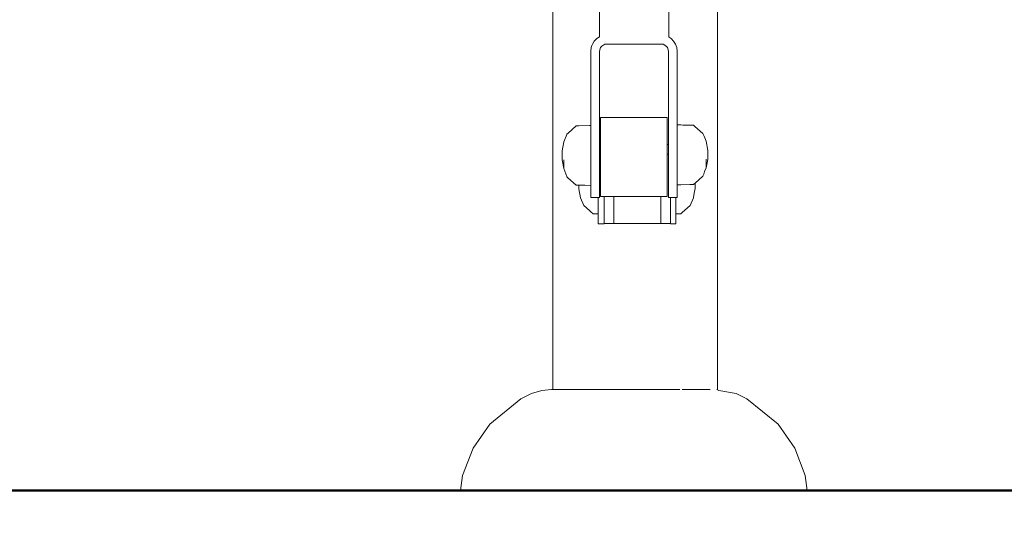
# Model space of a CAD drawing. Units: millimetres. Extents: x 1489 to 3817, y 1667 to 2502.
# Drawn here: x 1604 to 1680, y 1793 to 1831 of the extents above; entities that cross this region are included whole.
import ezdxf

# ---------------------------------------------------------------- set-up
doc = ezdxf.new("R2010")
doc.units = ezdxf.units.MM
doc.linetypes.add('JIS_02_4.0', pattern=[5.5, 4, -1.5])
doc.layers.get('Defpoints').update_dxf_attribs({"color": 250})
doc.layers.add('1-03 sc zelbet', color=3, linetype='Continuous', lineweight=50)
doc.layers.add('ProfileEdges_Nr_Pióra__7', color=7, linetype='Continuous', lineweight=18)
doc.styles.add('1-25', font='arial-narrow_[pl.allfont.net].ttf', dxfattribs={"height": 7})
doc.dimstyles.new('1-25', dxfattribs={"dimtxt": 7, "dimasz": 0.2, "dimexe": 2, "dimexo": 5, "dimgap": 1.25, "dimtad": 1, "dimdec": 0, "dimrnd": 0.5, "dimtxsty": '1-25', "dimblk": 'BG dim mark', "dimcen": 0, "dimclrd": 256, "dimclre": 8, "dimclrt": 11, "dimadec": 0, "dimazin": 0, "dimtfac": 1, "dimtdec": 0, "dimtix": 1, "dimtmove": 1, "dimatfit": 3, "dimfxl": 0.5, "dimtfill": 1, "dimarcsym": 0})

# ---------------------------------------------------------------- blocks, each defined once
blk = doc.blocks.new('BG dim mark')
for p, q in [((0, -10), (0, 10)), ((10, 0), (-10, 0))]:
    blk.add_line(p, q)
at = {"color": 0, "linetype": 'ByBlock', "const_width": 1.5}
blk.add_lwpolyline([(5, 5), (-5, -5)], dxfattribs=at)
blk = doc.blocks.new('*D27')
at = {"layer": 'Defpoints', "color": 0, "transparency": 16777216}
for p in [(1569.524, 2003.991), (1651.653, 2003.991), (1587.855, 1794.995)]:
    blk.add_point(p, dxfattribs=at)
at = {"layer": 'ProfileEdges_Nr_Pióra__7', "color": 8, "linetype": 'JIS_02_4.0', "lineweight": -2, "transparency": 16777216}
for p, q in [((1646.653, 2003.991), (1567.524, 2003.991)), ((1582.855, 1794.995), (1567.524, 1794.995))]:
    blk.add_line(p, q, dxfattribs=at)
at = {"layer": 'ProfileEdges_Nr_Pióra__7', "lineweight": -2, "transparency": 16777216}
blk.add_line((1569.524, 1795.195), (1569.524, 2003.791), dxfattribs=at)
at = {"layer": 'ProfileEdges_Nr_Pióra__7', "lineweight": -2, "transparency": 16777216, "xscale": 0.2, "yscale": 0.2, "zscale": 0.2}
for p, rotation in [((1569.524, 2003.991), 90), ((1569.524, 1794.995), 270)]:
    blk.add_blockref('BG dim mark', p, dxfattribs=dict(at, rotation=rotation))
at = {"layer": 'ProfileEdges_Nr_Pióra__7', "color": 11, "transparency": 16777216, "insert": (1564.7, 1899.493), "char_height": 7, "attachment_point": 5, "rotation": 90, "style": '1-25', "bg_fill": 3, "box_fill_scale": 1.1, "bg_fill_color": 256, "bg_fill_true_color": 13158600, "bg_fill_transparency": 0}
blk.add_mtext('209', dxfattribs=at)

msp = doc.modelspace()

# ---------------------------------------------------------------- linework, layer by layer
at = {"layer": '1-03 sc zelbet'}
msp.add_lwpolyline([(1489.034, 1794.995), (2949.482, 1794.995)], dxfattribs=at)
at = {"layer": 'ProfileEdges_Nr_Pióra__7', "linetype": 'Continuous', "flags": 128}
for points in [[(1653.799, 1841.283), (1653.799, 1829.911)], [(1657.552, 1837.096), (1657.552, 1802.73)], [(1653.799, 1829.911), (1653.799, 1829.899)], [(1653.83, 1829.891), (1653.799, 1829.911)], [(1653.98, 1829.797), (1653.83, 1829.891)], [(1654.174, 1829.603), (1653.98, 1829.797)], [(1652.654, 1829.355), (1652.453, 1829.355)], [(1653.362, 1829.355), (1652.654, 1829.355)], [(1653.362, 1829.355), (1653.496, 1829.299)], [(1653.641, 1829.154), (1653.496, 1829.299)], [(1653.699, 1829.096), (1653.641, 1829.154)], [(1653.699, 1829.096), (1653.774, 1828.818)], [(1654.319, 1829.371), (1654.174, 1829.603)], [(1654.41, 1829.113), (1654.319, 1829.371)], [(1654.41, 1829.09), (1654.41, 1829.113)], [(1654.41, 1829.113), (1654.44, 1828.841)], [(1654.41, 1829.09), (1654.44, 1828.841)], [(1654.41, 1829.09), (1654.438, 1828.841)], [(1653.774, 1828.818), (1653.774, 1821.634)], [(1654.438, 1828.841), (1654.441, 1828.818)], [(1654.44, 1828.841), (1654.441, 1828.818)], [(1654.441, 1828.818), (1654.441, 1823.144)], [(1652.453, 1823.719), (1652.621, 1823.719)], [(1652.621, 1823.719), (1653.641, 1823.719)], [(1653.641, 1823.719), (1653.686, 1823.719)], [(1653.686, 1823.586), (1653.686, 1823.719)], [(1653.686, 1823.325), (1653.686, 1823.586)], [(1653.686, 1823.325), (1653.686, 1822.949)], [(1653.686, 1822.473), (1653.686, 1822.949)], [(1654.736, 1823.139), (1654.441, 1823.144)], [(1654.441, 1823.144), (1654.441, 1823.115)], [(1654.441, 1823.115), (1654.441, 1822.788)], [(1654.87, 1823.137), (1654.736, 1823.139)], [(1655.696, 1823.123), (1654.87, 1823.137)], [(1655.696, 1823.123), (1655.805, 1823.025)], [(1655.805, 1823.025), (1656.423, 1822.473)], [(1653.686, 1822.473), (1653.686, 1821.919)], [(1654.441, 1822.788), (1654.441, 1822.703)], [(1654.441, 1822.703), (1654.441, 1822.572)], [(1654.441, 1822.572), (1654.441, 1821.715)], [(1656.423, 1822.473), (1656.484, 1822.326)], [(1656.484, 1822.326), (1656.562, 1822.137)], [(1656.562, 1822.137), (1656.666, 1821.887)], [(1653.686, 1821.919), (1653.686, 1821.634)], [(1653.774, 1821.634), (1653.686, 1821.634)], [(1653.686, 1821.634), (1653.686, 1821.508)], [(1653.686, 1821.501), (1653.686, 1821.31)], [(1653.774, 1821.634), (1653.774, 1821.506)], [(1653.774, 1821.501), (1653.774, 1821.25)], [(1654.441, 1821.715), (1654.441, 1821.549)], [(1654.441, 1821.549), (1654.441, 1821.02)], [(1656.666, 1821.887), (1656.794, 1821.18)], [(1653.686, 1821.254), (1653.686, 1821.31)], [(1653.686, 1821.24), (1653.686, 1821.254)], [(1653.686, 1820.884), (1653.686, 1821.24)], [(1653.728, 1820.881), (1653.686, 1820.882)], [(1653.686, 1820.864), (1653.686, 1820.882)], [(1653.686, 1820.673), (1653.686, 1820.864)], [(1653.686, 1820.673), (1653.686, 1820.413)], [(1653.774, 1821.24), (1653.774, 1821.23)], [(1653.774, 1821.23), (1653.774, 1820.898)], [(1653.774, 1820.864), (1653.774, 1820.877)], [(1653.774, 1820.43), (1653.774, 1820.864)], [(1654.441, 1821.02), (1654.441, 1820.836)], [(1654.441, 1820.836), (1654.441, 1820.652)], [(1654.441, 1820.652), (1654.441, 1820.407)], [(1656.794, 1821.18), (1656.794, 1820.724)], [(1656.794, 1820.491), (1656.794, 1820.724)], [(1653.686, 1820.413), (1653.686, 1820.388)], [(1653.686, 1820.388), (1653.686, 1820.036)], [(1653.686, 1819.863), (1653.686, 1820.036)], [(1653.686, 1819.833), (1653.686, 1819.863)], [(1653.686, 1819.427), (1653.686, 1819.833)], [(1653.774, 1820.407), (1653.774, 1820.43)], [(1653.774, 1820.388), (1653.774, 1820.405)], [(1653.774, 1819.965), (1653.774, 1820.388)], [(1653.774, 1819.965), (1653.774, 1819.943)], [(1653.774, 1819.853), (1653.774, 1819.943)], [(1653.774, 1819.833), (1653.774, 1819.853)], [(1653.774, 1819.513), (1653.774, 1819.833)], [(1654.441, 1819.943), (1654.441, 1820.407)], [(1654.441, 1819.645), (1654.441, 1819.943)], [(1656.555, 1819.545), (1656.666, 1819.836)], [(1656.666, 1819.985), (1656.666, 1820.511)], [(1656.666, 1819.836), (1656.794, 1820.491)], [(1656.666, 1819.985), (1656.666, 1819.836)], [(1653.686, 1819.257), (1653.686, 1819.427)], [(1653.686, 1819.224), (1653.686, 1819.257)], [(1653.686, 1819.224), (1653.686, 1818.872)], [(1653.774, 1819.513), (1653.774, 1819.498)], [(1653.774, 1819.246), (1653.774, 1819.498)], [(1653.774, 1819.246), (1653.774, 1819.224)], [(1653.774, 1819.1), (1653.774, 1819.224)], [(1653.774, 1819.081), (1653.774, 1819.1)], [(1653.774, 1818.718), (1653.774, 1819.081)], [(1654.441, 1819.479), (1654.44, 1819.1)], [(1654.44, 1819.1), (1654.44, 1819.081)], [(1654.44, 1819.081), (1654.44, 1818.968)], [(1654.441, 1819.498), (1654.441, 1819.645)], [(1654.441, 1819.498), (1654.441, 1819.479)], [(1656.423, 1819.198), (1655.819, 1818.659)], [(1656.423, 1819.198), (1656.484, 1819.358)], [(1656.484, 1819.358), (1656.555, 1819.545)], [(1653.686, 1818.872), (1653.686, 1818.621)], [(1653.686, 1818.621), (1653.686, 1818.588)], [(1653.686, 1818.588), (1653.686, 1818.396)], [(1653.686, 1818.02), (1653.686, 1818.396)], [(1653.774, 1818.701), (1653.774, 1818.718)], [(1653.774, 1818.701), (1653.774, 1818.61)], [(1653.774, 1818.588), (1653.774, 1818.61)], [(1653.774, 1818.381), (1653.774, 1818.588)], [(1653.774, 1818.381), (1653.774, 1818.366)], [(1653.774, 1818.366), (1653.774, 1818.095)], [(1654.44, 1818.968), (1654.44, 1818.884)], [(1654.44, 1818.701), (1654.44, 1818.884)], [(1654.44, 1818.557), (1654.44, 1818.701)], [(1654.44, 1818.528), (1654.44, 1818.557)], [(1654.721, 1818.532), (1654.44, 1818.528)], [(1654.44, 1818.528), (1654.44, 1818.366)], [(1654.44, 1818.366), (1654.44, 1818.082)], [(1655.414, 1818.544), (1654.721, 1818.532)], [(1655.448, 1818.545), (1655.414, 1818.544)], [(1655.472, 1818.545), (1655.448, 1818.545)], [(1655.691, 1818.549), (1655.472, 1818.545)], [(1655.759, 1818.605), (1655.696, 1818.549)], [(1655.819, 1818.659), (1655.759, 1818.605)], [(1655.819, 1818.465), (1655.819, 1818.659)], [(1655.819, 1818.233), (1655.819, 1818.465)], [(1653.181, 1817.626), (1653.162, 1817.626)], [(1653.181, 1817.626), (1653.686, 1817.626)], [(1653.181, 1817.434), (1653.181, 1817.626)], [(1653.686, 1817.984), (1653.686, 1818.02)], [(1653.686, 1817.951), (1653.686, 1817.984)], [(1653.686, 1817.759), (1653.686, 1817.951)], [(1653.686, 1817.626), (1653.686, 1817.759)], [(1653.774, 1818.095), (1653.774, 1818.082)], [(1653.774, 1817.973), (1653.774, 1818.082)], [(1653.774, 1817.951), (1653.774, 1817.973)], [(1653.774, 1817.855), (1653.774, 1817.951)], [(1653.774, 1817.855), (1653.774, 1817.691)], [(1653.774, 1817.591), (1653.774, 1817.691)], [(1653.774, 1817.559), (1653.774, 1817.591)], [(1653.774, 1817.559), (1653.922, 1817.559)], [(1653.922, 1817.559), (1653.922, 1817.346)], [(1653.922, 1817.559), (1654.196, 1817.559)], [(1654.196, 1817.559), (1654.351, 1817.559)], [(1654.351, 1817.337), (1654.351, 1817.559)], [(1654.351, 1817.559), (1654.44, 1817.559)], [(1654.44, 1818.082), (1654.44, 1817.987)], [(1654.44, 1817.987), (1654.44, 1817.855)], [(1654.44, 1817.855), (1654.44, 1817.762)], [(1654.44, 1817.762), (1654.44, 1817.691)], [(1654.44, 1817.591), (1654.44, 1817.691)], [(1654.44, 1817.591), (1654.44, 1817.559)], [(1655.691, 1817.526), (1655.696, 1817.553)], [(1655.696, 1817.553), (1655.786, 1818.049)], [(1655.786, 1818.049), (1655.819, 1818.233)], [(1653.181, 1817.342), (1653.181, 1817.434)], [(1653.181, 1816.871), (1653.181, 1817.342)], [(1653.181, 1816.787), (1653.181, 1816.871)], [(1653.181, 1816.383), (1653.181, 1816.787)], [(1653.922, 1817.337), (1653.922, 1816.791)], [(1654.351, 1817.229), (1654.351, 1817.337)], [(1654.351, 1817.117), (1654.351, 1817.229)], [(1654.351, 1816.78), (1654.351, 1817.117)], [(1654.838, 1816.394), (1655.448, 1816.94)], [(1655.448, 1816.94), (1655.691, 1817.526)], [(1653.181, 1816.311), (1653.181, 1816.383)], [(1653.181, 1815.991), (1653.181, 1816.311)], [(1653.922, 1816.78), (1653.922, 1816.314)], [(1653.922, 1815.937), (1653.922, 1816.303)], [(1654.351, 1816.722), (1654.351, 1816.78)], [(1654.351, 1816.468), (1654.351, 1816.722)], [(1654.351, 1816.371), (1654.351, 1816.468)], [(1654.351, 1816.303), (1654.351, 1816.371)], [(1654.351, 1816.284), (1654.351, 1816.303)], [(1654.721, 1816.29), (1654.351, 1816.284)], [(1654.351, 1815.925), (1654.351, 1816.284)], [(1654.721, 1816.29), (1654.736, 1816.303)], [(1654.736, 1816.303), (1654.838, 1816.394)], [(1652.573, 1815.541), (1652.453, 1815.541)], [(1653.641, 1815.541), (1652.573, 1815.541)], [(1653.181, 1815.935), (1653.181, 1815.991)], [(1653.181, 1815.935), (1653.181, 1815.713)], [(1653.181, 1815.713), (1653.181, 1815.674)], [(1653.181, 1815.674), (1653.181, 1815.585)], [(1653.752, 1815.541), (1653.641, 1815.541)], [(1653.922, 1815.542), (1653.752, 1815.541)], [(1653.922, 1815.925), (1653.922, 1815.676)], [(1653.922, 1815.674), (1653.922, 1815.664)], [(1653.922, 1815.542), (1653.922, 1815.664)], [(1653.922, 1815.53), (1653.922, 1815.542)], [(1653.922, 1815.53), (1654.351, 1815.53)], [(1654.351, 1815.664), (1654.351, 1815.925)], [(1654.351, 1815.53), (1654.351, 1815.664)], [(1652.453, 1802.767), (1652.355, 1802.767)], [(1652.498, 1802.767), (1652.453, 1802.767)], [(1653.543, 1802.767), (1652.498, 1802.767)], [(1653.543, 1802.767), (1653.641, 1802.767)], [(1653.641, 1802.767), (1653.683, 1802.767)], [(1653.683, 1802.767), (1654.639, 1802.767)], [(1654.822, 1802.767), (1655.598, 1802.767)], [(1655.598, 1802.767), (1655.696, 1802.767)], [(1655.696, 1802.767), (1655.726, 1802.767)], [(1655.726, 1802.767), (1656.386, 1802.767)], [(1656.386, 1802.767), (1656.484, 1802.767)], [(1656.484, 1802.767), (1656.507, 1802.767)], [(1656.507, 1802.767), (1656.972, 1802.767)], [(1656.972, 1802.767), (1656.983, 1802.767)], [(1657.552, 1802.73), (1657.488, 1802.754)], [(1657.657, 1802.691), (1657.552, 1802.73)], [(1657.657, 1802.691), (1658.991, 1802.45)], [(1659.817, 1802.056), (1658.991, 1802.45)], [(1662.218, 1800.091), (1659.817, 1802.056)], [(1662.218, 1800.091), (1663.504, 1798.258)], [(1663.504, 1798.258), (1664.302, 1796.13)], [(1664.456, 1794.987), (1664.302, 1796.13)], [(1653.641, 1794.987), (1652.453, 1794.987)], [(1652.453, 1794.985), (1653.641, 1794.985)], [(1653.721, 1794.987), (1653.641, 1794.987)], [(1653.641, 1794.985), (1654.736, 1794.985)], [(1653.721, 1794.987), (1654.736, 1794.987)], [(1655.696, 1794.987), (1654.736, 1794.987)], [(1654.736, 1794.985), (1655.696, 1794.985)], [(1655.696, 1794.987), (1656.223, 1794.987)], [(1655.696, 1794.985), (1656.484, 1794.985)], [(1656.223, 1794.987), (1656.484, 1794.987)], [(1657.069, 1794.987), (1656.484, 1794.987)], [(1656.484, 1794.985), (1657.069, 1794.985)], [(1657.43, 1794.987), (1657.069, 1794.987)], [(1657.069, 1794.985), (1657.43, 1794.985)], [(1657.552, 1794.987), (1657.43, 1794.987)], [(1657.43, 1794.985), (1657.552, 1794.985)], [(1657.552, 1794.987), (1658.528, 1794.987)], [(1660.549, 1794.987), (1658.528, 1794.987)], [(1662.208, 1794.987), (1660.549, 1794.987)], [(1662.208, 1794.987), (1663.44, 1794.987)], [(1664.199, 1794.987), (1663.44, 1794.987)], [(1664.199, 1794.987), (1664.456, 1794.987)]]:
    msp.add_lwpolyline(points, dxfattribs=at)

# ---------------------------------------------------------------- next in the draw order: dimensions: what is measured, and where the dimension line sits
at = {"layer": 'ProfileEdges_Nr_Pióra__7'}
dim = msp.add_linear_dim(base=(1569.524, 2003.991), p1=(1587.855, 1794.995), p2=(1651.653, 2003.991), angle=90, dimstyle='1-25', dxfattribs=at)
dim.commit()
dim.dimension.update_dxf_attribs({"geometry": '*D27', "text_midpoint": (1564.7, 1899.493)})

# ---------------------------------------------------------------- next in the draw order: linework, layer by layer
at = {"layer": 'ProfileEdges_Nr_Pióra__7', "linetype": 'Continuous', "flags": 128}
for points in [[(1648.464, 1841.283), (1648.464, 1829.924)], [(1644.882, 1837.289), (1644.882, 1802.767)], [(1648.261, 1829.797), (1648.068, 1829.603)], [(1648.464, 1829.924), (1648.261, 1829.797)], [(1647.832, 1829.113), (1647.801, 1828.841)], [(1647.832, 1829.113), (1647.804, 1828.841)], [(1647.832, 1829.09), (1647.804, 1828.841)], [(1647.832, 1829.113), (1647.883, 1829.258)], [(1647.832, 1829.113), (1647.832, 1829.09)], [(1647.883, 1829.258), (1647.922, 1829.371)], [(1647.922, 1829.371), (1648.068, 1829.603)], [(1648.542, 1829.096), (1648.468, 1828.818)], [(1648.542, 1829.096), (1648.618, 1829.195)], [(1648.618, 1829.195), (1648.639, 1829.216)], [(1648.618, 1829.195), (1648.631, 1829.211)], [(1648.793, 1829.304), (1648.639, 1829.216)], [(1648.88, 1829.355), (1648.793, 1829.304)], [(1648.994, 1829.355), (1648.88, 1829.355)], [(1649.981, 1829.355), (1648.994, 1829.355)], [(1650.191, 1829.355), (1649.981, 1829.355)], [(1651.217, 1829.355), (1650.191, 1829.355)], [(1651.426, 1829.355), (1651.217, 1829.355)], [(1652.453, 1829.355), (1651.426, 1829.355)], [(1647.801, 1828.841), (1647.802, 1828.828)], [(1647.801, 1828.818), (1647.801, 1823.097)], [(1647.804, 1828.841), (1647.802, 1828.828)], [(1648.468, 1821.645), (1648.468, 1828.818)], [(1648.541, 1823.719), (1648.541, 1823.586)], [(1648.541, 1823.719), (1648.793, 1823.719)], [(1648.793, 1823.719), (1648.961, 1823.719)], [(1648.961, 1823.719), (1649.981, 1823.719)], [(1649.981, 1823.719), (1650.156, 1823.719)], [(1650.156, 1823.719), (1651.217, 1823.719)], [(1651.217, 1823.719), (1651.392, 1823.719)], [(1651.392, 1823.719), (1652.453, 1823.719)], [(1646.057, 1822.517), (1646.685, 1823.078)], [(1646.737, 1823.079), (1646.685, 1823.078)], [(1646.87, 1823.081), (1646.737, 1823.079)], [(1647.697, 1823.095), (1646.87, 1823.081)], [(1647.801, 1823.097), (1647.697, 1823.095)], [(1647.801, 1823.097), (1647.801, 1823.059)], [(1647.801, 1823.059), (1647.801, 1822.768)], [(1648.541, 1823.586), (1648.541, 1823.325)], [(1648.541, 1823.325), (1648.541, 1822.949)], [(1648.541, 1822.949), (1648.541, 1822.473)], [(1645.715, 1821.842), (1645.95, 1822.408)], [(1645.95, 1822.408), (1645.958, 1822.429)], [(1645.958, 1822.429), (1646.057, 1822.517)], [(1647.801, 1822.768), (1647.801, 1822.657)], [(1647.801, 1822.657), (1647.801, 1822.484)], [(1647.801, 1821.722), (1647.801, 1822.484)], [(1648.541, 1822.473), (1648.541, 1821.919)], [(1645.587, 1821.136), (1645.715, 1821.842)], [(1647.801, 1821.504), (1647.801, 1821.722)], [(1647.801, 1821.033), (1647.801, 1821.504)], [(1648.468, 1821.645), (1648.541, 1821.645)], [(1648.468, 1821.616), (1648.468, 1821.645)], [(1648.468, 1821.616), (1648.468, 1821.511)], [(1648.468, 1821.456), (1648.468, 1821.511)], [(1648.468, 1821.25), (1648.468, 1821.456)], [(1648.541, 1821.645), (1648.541, 1821.919)], [(1648.541, 1821.596), (1648.541, 1821.645)], [(1648.541, 1821.511), (1648.541, 1821.596)], [(1648.541, 1821.415), (1648.541, 1821.511)], [(1648.541, 1821.31), (1648.541, 1821.415)], [(1645.587, 1820.679), (1645.587, 1821.136)], [(1645.587, 1820.679), (1645.587, 1820.447)], [(1647.801, 1821.033), (1647.801, 1820.885)], [(1647.801, 1820.791), (1647.801, 1820.882)], [(1647.801, 1820.549), (1647.801, 1820.791)], [(1648.468, 1821.169), (1648.468, 1821.25)], [(1648.468, 1821.169), (1648.468, 1820.872)], [(1648.468, 1820.77), (1648.468, 1820.872)], [(1648.468, 1820.407), (1648.468, 1820.77)], [(1648.541, 1821.31), (1648.541, 1821.25)], [(1648.541, 1821.25), (1648.541, 1821.111)], [(1648.541, 1821.111), (1648.541, 1820.872)], [(1648.541, 1820.872), (1648.541, 1820.696)], [(1648.541, 1820.696), (1648.541, 1820.673)], [(1648.541, 1820.395), (1648.541, 1820.673)], [(1645.715, 1819.791), (1645.587, 1820.447)], [(1645.715, 1820.466), (1645.715, 1819.941)], [(1645.715, 1819.791), (1645.715, 1819.941)], [(1647.801, 1820.407), (1647.801, 1820.549)], [(1647.801, 1819.943), (1647.801, 1820.407)], [(1647.801, 1819.654), (1647.801, 1819.943)], [(1648.468, 1820.395), (1648.468, 1820.407)], [(1648.468, 1820.276), (1648.468, 1820.395)], [(1648.468, 1819.943), (1648.468, 1820.276)], [(1648.468, 1819.838), (1648.468, 1819.943)], [(1648.468, 1819.707), (1648.468, 1819.838)], [(1648.541, 1820.19), (1648.541, 1820.395)], [(1648.541, 1820.036), (1648.541, 1820.19)], [(1648.541, 1820.036), (1648.541, 1819.838)], [(1648.541, 1819.838), (1648.541, 1819.613)], [(1645.95, 1819.176), (1645.715, 1819.791)], [(1645.958, 1819.154), (1645.95, 1819.176)], [(1646.043, 1819.078), (1645.958, 1819.154)], [(1646.685, 1818.504), (1646.043, 1819.078)], [(1647.801, 1819.498), (1647.801, 1819.654)], [(1647.801, 1819.436), (1647.801, 1819.498)], [(1647.801, 1819.436), (1647.801, 1819.099)], [(1647.801, 1819.099), (1647.801, 1819.081)], [(1647.801, 1819.081), (1647.801, 1818.926)], [(1648.468, 1819.498), (1648.468, 1819.707)], [(1648.468, 1819.227), (1648.468, 1819.498)], [(1648.468, 1819.09), (1648.468, 1819.227)], [(1648.468, 1819.081), (1648.468, 1818.701)], [(1648.541, 1819.613), (1648.541, 1819.427)], [(1648.541, 1819.427), (1648.541, 1819.227)], [(1648.541, 1819.227), (1648.541, 1818.991)], [(1646.737, 1818.503), (1646.685, 1818.504)], [(1646.849, 1818.501), (1646.737, 1818.503)], [(1646.88, 1818.501), (1646.849, 1818.501)], [(1646.88, 1818.501), (1646.88, 1818.465)], [(1646.961, 1818.499), (1646.88, 1818.501)], [(1646.88, 1818.465), (1646.88, 1818.233)], [(1647.008, 1818.499), (1646.961, 1818.499)], [(1647.19, 1818.496), (1647.008, 1818.499)], [(1647.251, 1818.495), (1647.19, 1818.496)], [(1647.337, 1818.493), (1647.251, 1818.495)], [(1647.801, 1818.485), (1647.337, 1818.493)], [(1647.801, 1818.815), (1647.801, 1818.926)], [(1647.801, 1818.815), (1647.801, 1818.701)], [(1647.801, 1818.524), (1647.801, 1818.701)], [(1647.801, 1818.524), (1647.801, 1818.485)], [(1647.801, 1818.485), (1647.801, 1818.366)], [(1647.801, 1818.366), (1647.801, 1818.082)], [(1648.468, 1818.701), (1648.468, 1818.588)], [(1648.468, 1818.588), (1648.468, 1818.451)], [(1648.468, 1818.451), (1648.468, 1818.366)], [(1648.468, 1818.366), (1648.468, 1818.082)], [(1648.541, 1818.991), (1648.541, 1818.872)], [(1648.541, 1818.588), (1648.541, 1818.872)], [(1648.541, 1818.396), (1648.541, 1818.588)], [(1648.541, 1818.352), (1648.541, 1818.396)], [(1648.541, 1818.02), (1648.541, 1818.352)], [(1646.88, 1818.233), (1647.008, 1817.526)], [(1647.801, 1818.082), (1647.801, 1818.042)], [(1647.801, 1818.042), (1647.801, 1817.919)], [(1647.801, 1817.855), (1647.801, 1817.919)], [(1647.801, 1817.855), (1647.801, 1817.691)], [(1647.801, 1817.691), (1647.801, 1817.591)], [(1647.801, 1817.559), (1647.801, 1817.591)], [(1647.801, 1817.559), (1647.978, 1817.559)], [(1647.978, 1817.559), (1648.367, 1817.559)], [(1648.367, 1817.559), (1648.367, 1817.337)], [(1648.367, 1817.559), (1648.468, 1817.559)], [(1648.468, 1818.082), (1648.468, 1817.948)], [(1648.468, 1817.855), (1648.468, 1817.948)], [(1648.468, 1817.855), (1648.468, 1817.818)], [(1648.468, 1817.818), (1648.468, 1817.691)], [(1648.468, 1817.591), (1648.468, 1817.691)], [(1648.468, 1817.559), (1648.468, 1817.591)], [(1648.541, 1818.02), (1648.541, 1817.948)], [(1648.541, 1817.948), (1648.541, 1817.759)], [(1648.541, 1817.759), (1648.541, 1817.723)], [(1648.541, 1817.723), (1648.541, 1817.626)], [(1648.616, 1817.626), (1648.541, 1817.626)], [(1648.839, 1817.626), (1648.616, 1817.626)], [(1648.839, 1817.342), (1648.839, 1817.626)], [(1648.839, 1817.626), (1649.565, 1817.626)], [(1649.565, 1817.626), (1649.565, 1817.342)], [(1649.565, 1817.626), (1653.162, 1817.626)], [(1647.008, 1817.526), (1647.251, 1816.94)], [(1647.251, 1816.94), (1647.697, 1816.541)], [(1648.367, 1817.337), (1648.367, 1817.229)], [(1648.367, 1817.229), (1648.367, 1817.111)], [(1648.367, 1817.111), (1648.367, 1816.78)], [(1648.839, 1817.337), (1648.839, 1816.787)], [(1649.565, 1817.342), (1649.565, 1817.261)], [(1649.565, 1817.261), (1649.565, 1816.787)], [(1649.565, 1816.787), (1649.565, 1816.717)], [(1647.697, 1816.541), (1647.813, 1816.437)], [(1647.813, 1816.437), (1647.978, 1816.29)], [(1648.367, 1816.283), (1647.978, 1816.29)], [(1648.367, 1816.78), (1648.367, 1816.721)], [(1648.367, 1816.721), (1648.367, 1816.471)], [(1648.367, 1816.471), (1648.367, 1816.37)], [(1648.367, 1816.37), (1648.367, 1816.303)], [(1648.367, 1816.283), (1648.367, 1816.303)], [(1648.367, 1815.925), (1648.367, 1816.283)], [(1648.839, 1816.311), (1648.839, 1816.78)], [(1648.839, 1815.935), (1648.839, 1816.303)], [(1649.565, 1816.717), (1649.565, 1816.311)], [(1649.565, 1816.311), (1649.565, 1816.256)], [(1649.565, 1816.256), (1649.565, 1815.935)], [(1648.367, 1815.925), (1648.367, 1815.664)], [(1648.367, 1815.53), (1648.367, 1815.664)], [(1648.367, 1815.53), (1648.793, 1815.53)], [(1648.839, 1815.53), (1648.793, 1815.53)], [(1648.839, 1815.674), (1648.839, 1815.925)], [(1648.839, 1815.664), (1648.839, 1815.674)], [(1648.839, 1815.664), (1648.839, 1815.541)], [(1648.839, 1815.541), (1648.839, 1815.53)], [(1648.913, 1815.541), (1648.839, 1815.541)], [(1649.981, 1815.541), (1648.913, 1815.541)], [(1649.565, 1815.935), (1649.565, 1815.897)], [(1649.565, 1815.897), (1649.565, 1815.674)], [(1649.565, 1815.655), (1649.565, 1815.674)], [(1649.565, 1815.585), (1649.565, 1815.655)], [(1650.106, 1815.541), (1649.981, 1815.541)], [(1651.217, 1815.541), (1650.106, 1815.541)], [(1651.342, 1815.541), (1651.217, 1815.541)], [(1652.453, 1815.541), (1651.342, 1815.541)], [(1642.421, 1802.056), (1643.247, 1802.45)], [(1643.247, 1802.45), (1644.043, 1802.691)], [(1644.043, 1802.691), (1644.784, 1802.767)], [(1644.784, 1802.767), (1644.882, 1802.767)], [(1644.887, 1802.767), (1645.004, 1802.767)], [(1645.018, 1802.767), (1645.004, 1802.767)], [(1645.018, 1802.767), (1645.266, 1802.767)], [(1645.364, 1802.767), (1645.266, 1802.767)], [(1645.387, 1802.767), (1645.364, 1802.767)], [(1645.387, 1802.767), (1645.852, 1802.767)], [(1645.95, 1802.767), (1645.852, 1802.767)], [(1645.98, 1802.767), (1645.95, 1802.767)], [(1645.98, 1802.767), (1646.737, 1802.767)], [(1646.737, 1802.767), (1646.774, 1802.767)], [(1646.774, 1802.767), (1647.6, 1802.767)], [(1647.697, 1802.767), (1647.6, 1802.767)], [(1647.739, 1802.767), (1647.697, 1802.767)], [(1648.695, 1802.767), (1647.739, 1802.767)], [(1648.695, 1802.767), (1648.793, 1802.767)], [(1648.838, 1802.767), (1648.793, 1802.767)], [(1649.883, 1802.767), (1648.838, 1802.767)], [(1649.883, 1802.767), (1649.981, 1802.767)], [(1649.981, 1802.767), (1650.028, 1802.767)], [(1650.028, 1802.767), (1651.119, 1802.767)], [(1651.217, 1802.767), (1651.119, 1802.767)], [(1651.264, 1802.767), (1651.217, 1802.767)], [(1652.355, 1802.767), (1651.264, 1802.767)], [(1640.02, 1800.091), (1642.421, 1802.056)], [(1640.02, 1800.091), (1638.735, 1798.258)], [(1637.936, 1796.13), (1638.735, 1798.258)], [(1637.936, 1796.13), (1637.783, 1794.987)], [(1637.783, 1794.987), (1638.039, 1794.987)], [(1638.039, 1794.987), (1638.798, 1794.987)], [(1640.03, 1794.987), (1638.798, 1794.987)], [(1641.689, 1794.987), (1640.03, 1794.987)], [(1643.71, 1794.987), (1641.689, 1794.987)], [(1643.71, 1794.987), (1644.882, 1794.987)], [(1644.882, 1794.987), (1645.004, 1794.987)], [(1644.882, 1794.985), (1645.004, 1794.985)], [(1645.004, 1794.987), (1645.364, 1794.987)], [(1645.004, 1794.985), (1645.364, 1794.985)], [(1645.95, 1794.987), (1645.364, 1794.987)], [(1645.364, 1794.985), (1645.95, 1794.985)], [(1646.015, 1794.987), (1645.95, 1794.987)], [(1645.95, 1794.985), (1646.737, 1794.985)], [(1646.737, 1794.987), (1646.02, 1794.987)], [(1646.737, 1794.987), (1647.697, 1794.987)], [(1646.737, 1794.985), (1647.697, 1794.985)], [(1648.517, 1794.987), (1647.697, 1794.987)], [(1647.697, 1794.985), (1648.793, 1794.985)], [(1648.517, 1794.987), (1648.793, 1794.987)], [(1648.793, 1794.987), (1649.981, 1794.987)], [(1648.793, 1794.985), (1649.981, 1794.985)], [(1651.119, 1794.987), (1649.981, 1794.987)], [(1649.981, 1794.985), (1651.217, 1794.985)], [(1651.217, 1794.987), (1651.119, 1794.987)], [(1652.453, 1794.987), (1651.217, 1794.987)], [(1651.217, 1794.985), (1652.453, 1794.985)]]:
    msp.add_lwpolyline(points, dxfattribs=at)

doc.saveas('drawing.dxf')
